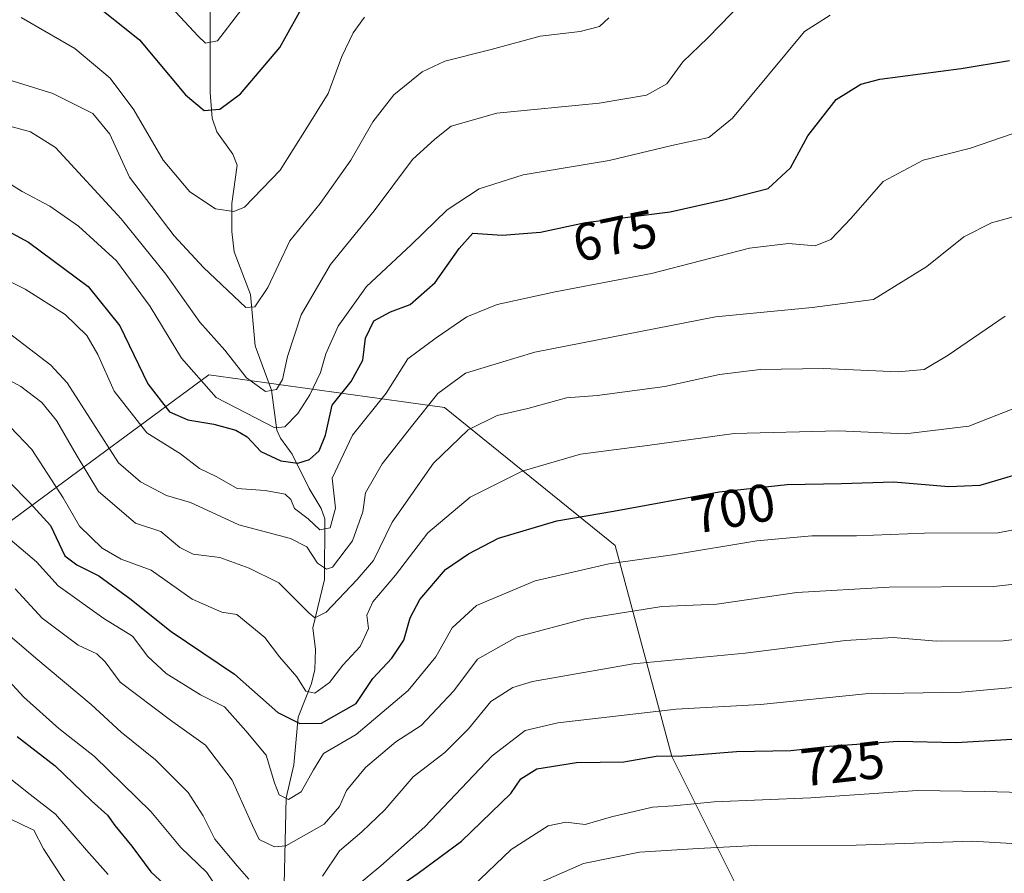
# Model space of a CAD drawing. Units: metres. Extents: x 637779 to 641228, y 4748320 to 4750702.
# Drawn here: x 638071 to 638257, y 4748637 to 4748798 of the extents above; entities that cross this region are included whole.
import ezdxf
from ezdxf.enums import TextEntityAlignment as Align

# ---------------------------------------------------------------- set-up
doc = ezdxf.new("R2010")
doc.units = ezdxf.units.M
doc.header["$MEASUREMENT"] = 0
for name, color, linetype, lineweight in [('Arbolado forestal CxS', 92, 'Continuous', 0), ('Corriente natural lineal', 142, 'Continuous', 13), ('Curva de nivel maestra', 30, 'Continuous', 30), ('Curva de nivel normal', 30, 'Continuous', 0), ('Rótulo de curva de nivel directora', 7, 'Continuous', 0)]:
    doc.layers.add(name, color=color, linetype=linetype, lineweight=lineweight)
doc.styles.add('Style-Arial', font='txt')

msp = doc.modelspace()

# ---------------------------------------------------------------- linework, layer by layer
at = {"layer": 'Arbolado forestal CxS', "color": 92, "linetype": 'Continuous', "lineweight": 0}
for points in [[(638209.3201000001, 4748628.045700001, 741.9226000000053), (638194.0027000001, 4748658.681700001, 723.5853000000062), (638183.2814999997, 4748698.507300001, 701.9946000000054), (638151.1139000002, 4748724.547700001, 684.8328000000038), (638106.6924999999, 4748730.6757, 668.3331999999937), (638071.4605, 4748704.636700001, 701.6723999999958), (638036.2285000002, 4748678.597899999, 729.7210000000051), (637993.3387000002, 4748667.8761, 746.624100000001), (637974.9568999996, 4748680.1303, 741.8013000000064), (637956.5761000002, 4748698.5123, 730.3614999999991), (637939.7263000002, 4748715.361500001, 718.4888999999966), (637938.1958999997, 4748739.8693, 699.9428000000044), (637932.0697, 4748770.504899999, 672.2333999999975), (637920.2159000002, 4748787.6931, 654.5167999999976), (637926.9293000001, 4748792.608899999, 654.1211000000039), (637957.6880999999, 4748818.752699999, 646.3527000000031)], [(637818.7646000005, 4748630.079500001, 766.9688000000025), (637816.8751999997, 4748724.240900001, 678.047200000001), (637826.3515, 4748727.7349, 676.2822000000015), (637844.3799000002, 4748742.814300001, 668.6989999999934), (637882.1639, 4748759.8343, 664.0158999999985), (637920.2159000002, 4748787.6931, 654.5167999999976), (637932.0697, 4748770.504899999, 672.2333999999975), (637938.1958999997, 4748739.8693, 699.9428000000044), (637939.7263000002, 4748715.361500001, 718.4888999999966), (637956.5761000002, 4748698.5123, 730.3614999999991), (637974.9568999996, 4748680.1303, 741.8013000000064), (637993.3387000002, 4748667.8761, 746.624100000001), (638036.2285000002, 4748678.597899999, 729.7210000000051), (638071.4605, 4748704.636700001, 701.6723999999958), (638106.6924999999, 4748730.6757, 668.3331999999937), (638151.1139000002, 4748724.547700001, 684.8328000000038), (638183.2814999997, 4748698.507300001, 701.9946000000054), (638194.0027000001, 4748658.681700001, 723.5853000000062), (638209.3201000001, 4748628.045700001, 741.9226000000053)], [(637920.2159000002, 4748787.6931, 654.5167999999976), (637932.0697, 4748770.504899999, 672.2333999999975), (637938.1958999997, 4748739.8693, 699.9428000000044), (637939.7263000002, 4748715.361500001, 718.4888999999966), (637956.5761000002, 4748698.5123, 730.3614999999991), (637974.9568999996, 4748680.1303, 741.8013000000064), (637993.3387000002, 4748667.8761, 746.624100000001), (638036.2285000002, 4748678.597899999, 729.7210000000051), (638071.4605, 4748704.636700001, 701.6723999999958), (638106.6924999999, 4748730.6757, 668.3331999999937), (638151.1139000002, 4748724.547700001, 684.8328000000038), (638183.2814999997, 4748698.507300001, 701.9946000000054), (638194.0027000001, 4748658.681700001, 723.5853000000062), (638209.3201000001, 4748628.045700001, 741.9226000000053), (638231.2405000003, 4748588.072899999, 767.8847999999998), (638279.8349000001, 4748546.1143, 793.5286999999954), (638344.9067000002, 4748471.448899999, 844.2593999999954), (638356.3617000004, 4748465.8629, 847.7173999999941)], [(637920.2159000002, 4748787.6931, 654.5167999999976), (637932.0697, 4748770.504899999, 672.2333999999975), (637938.1958999997, 4748739.8693, 699.9428000000044), (637939.7263000002, 4748715.361500001, 718.4888999999966), (637956.5761000002, 4748698.5123, 730.3614999999991), (637974.9568999996, 4748680.1303, 741.8013000000064), (637993.3387000002, 4748667.8761, 746.624100000001), (638036.2285000002, 4748678.597899999, 729.7210000000051), (638071.4605, 4748704.636700001, 701.6723999999958), (638106.6924999999, 4748730.6757, 668.3331999999937), (638151.1139000002, 4748724.547700001, 684.8328000000038), (638183.2814999997, 4748698.507300001, 701.9946000000054), (638194.0027000001, 4748658.681700001, 723.5853000000062), (638209.3201000001, 4748628.045700001, 741.9226000000053), (638231.2405000003, 4748588.072899999, 767.8847999999998), (638279.8349000001, 4748546.1143, 793.5286999999954), (638344.9067000002, 4748471.448899999, 844.2593999999954), (638356.3617000004, 4748465.8629, 847.7173999999941)]]:
    msp.add_polyline3d(points, dxfattribs=at)
at = {"layer": 'Corriente natural lineal', "color": 142, "linetype": 'Continuous', "lineweight": 13}
msp.add_polyline3d([(638120.7858999996, 4748629.088300001, 715.4572999999947), (638121.2485999997, 4748650.897399999, 705.3070000000008), (638122.6946, 4748657.1283, 702.0642999999982), (638123.5232999995, 4748666.128699999, 697.5748000000021), (638126.0418999996, 4748672.4769, 693.7293000000063), (638126.7011000002, 4748675.1193, 692.6401999999945), (638126.7845000002, 4748678.8814, 691.4689000000071), (638126.2729000002, 4748683.000700001, 690.2874000000012), (638128.4822000006, 4748692.090700001, 685.370299999995), (638128.5729, 4748703.523700001, 678.306899999996), (638127.9014999997, 4748705.4801, 677.2492000000057), (638125.5925000003, 4748709.232000001, 675.4811999999947), (638122.3805999998, 4748715.752, 671.6254000000044), (638120.1743999999, 4748718.731100001, 670.1934000000037), (638119.5214000001, 4748720.285800001, 669.1998000000021), (638118.517, 4748727.784200001, 664.6800999999978), (638115.4474999999, 4748736.182399999, 662.5353999999934), (638114.5321000004, 4748745.810000001, 659.273000000001), (638111.4811000006, 4748753.891000001, 656.6091000000015), (638111.0299000005, 4748757.717499999, 655.5662000000011), (638111.0392000005, 4748762.9891, 654.2998999999982), (638112.0105999997, 4748770.260199999, 653.4474999999948), (638111.2182999998, 4748772.3146, 653.2231999999931), (638108.2171, 4748776.5242, 651.319399999993), (638107.3185000002, 4748779.0963, 649.9716000000044), (638106.9561000001, 4748783.964199999, 647.6021999999939), (638106.9287, 4748805.970600001, 640.2912000000069)], dxfattribs=at)
at = {"layer": 'Curva de nivel maestra', "color": 30, "linetype": 'Continuous', "lineweight": 30, "flags": 128}
for points, elevation in [([(638083.9800000006, 4748801.5701), (638093.6500000004, 4748793.880100001), (638102.3200000003, 4748783.4801), (638105.8399999999, 4748780.5601), (638108.7400000002, 4748780.8201), (638112.6500000004, 4748783.700099999), (638120.0899999999, 4748792.4001), (638125.04, 4748801.3301)], 650), ([(638057.6200000001, 4748763.8201), (638072.7000000002, 4748755.7401), (638083.9400000004, 4748747.360099999), (638089.9100000003, 4748739.960100001), (638095.2199999997, 4748728.9801), (638099.2999999998, 4748723.7301), (638102.7599999999, 4748722.190099999), (638107.6200000001, 4748721.390100001), (638111.7999999998, 4748720.2401), (638113.8899999997, 4748719.0001), (638116.4900000002, 4748716.2601), (638120.29, 4748714.470100001), (638123.4500000002, 4748714.0601), (638125.6500000004, 4748714.710100001), (638127.5, 4748716.380100001), (638128.6600000003, 4748719.3101), (638129.9199999999, 4748724.940099999), (638133.5199999996, 4748729.420100001), (638135.7000000002, 4748733.4801), (638136.25, 4748737.620100001), (638137.79, 4748740.890100001), (638140.9600000001, 4748742.600099999), (638144.6600000003, 4748743.9801), (638149.3700000001, 4748748.090100001), (638153.9199999999, 4748754.530099999), (638156.4800000006, 4748757.4001), (638161.9800000006, 4748757.0001), (638169.2400000002, 4748757.610099999), (638177.7199999997, 4748759.390100001), (638193.7000000002, 4748761.4301), (638204.3200000003, 4748763.840100001), (638212.1399999997, 4748765.860099999), (638216.3399999999, 4748769.7501), (638219.6500000004, 4748775.7501), (638224.9500000002, 4748782.640100001), (638229.6100000005, 4748785.5101), (638233.2300000006, 4748786.460100001), (638248.5599999997, 4748788.460100001), (638257.6500000004, 4748789.960100001)], 675), ([(638069.0599999997, 4748710.520099999), (638072.8499999996, 4748706.620100001), (638076.8600000005, 4748702.280099999), (638079.5300000003, 4748696.530099999), (638081.7999999998, 4748694.840100001), (638085.9400000004, 4748692.8101), (638091.7999999998, 4748688.540100001), (638099.5899999999, 4748682.280099999), (638111.54, 4748674.270099999), (638119.7300000006, 4748667.020099999), (638123.8200000003, 4748664.9301), (638127.9299999997, 4748665.0101), (638134.4800000006, 4748668.710100001), (638137.6399999997, 4748673.440099999), (638141.1900000004, 4748677.280099999), (638143.4800000006, 4748680.6501), (638144.6200000001, 4748684.890100001), (638146.4800000006, 4748688.3301), (638151.3200000003, 4748693.960100001), (638155.6500000004, 4748696.960100001), (638161.3200000003, 4748699.880100001), (638172.3200000003, 4748703.1501), (638182.9699999997, 4748704.9801), (638202.9299999997, 4748708.630100001), (638215.7300000006, 4748710.040100001), (638225.9600000001, 4748710.200099999), (638235.7599999999, 4748710.530099999), (638246.2100000001, 4748709.640100001), (638252.1299999999, 4748709.890100001), (638260.6299999999, 4748712.4001)], 700), ([(638070.5800000001, 4748662.4801), (638077.6900000004, 4748656.970100001), (638084.5599999997, 4748650.3301), (638087.5800000001, 4748647.6801), (638088.9500000002, 4748645.720100001), (638092.1500000004, 4748641.780099999), (638095.7800000003, 4748636.9901), (638100.04, 4748633.0101)], 725), ([(638140.0800000001, 4748632.5001), (638146.1500000004, 4748636.700099999), (638154.3399999999, 4748642.7501), (638163.6500000004, 4748651.7501), (638165.4900000002, 4748654.4801), (638168.5300000003, 4748656.4001), (638175.9800000006, 4748657.5701), (638184.9500000002, 4748657.7301), (638191.04, 4748658.790100001), (638196.0899999999, 4748658.860099999), (638206.2000000002, 4748659.670100001), (638216.4100000003, 4748659.850099999), (638223.6500000004, 4748660.6601), (638236.6500000004, 4748661.600099999), (638247.6500000004, 4748661.380100001), (638259.1600000003, 4748662.0601)], 725)]:
    msp.add_lwpolyline(points, dxfattribs=dict(at, elevation=elevation))
at = {"layer": 'Curva de nivel normal', "color": 30, "linetype": 'Continuous', "lineweight": 0, "flags": 128}
for points, elevation in [([(638116.2599999999, 4748804.029999999), (638108.3200000003, 4748793.66), (638106.0499999998, 4748793.26), (638104.6500000004, 4748794.57), (638097.0199999996, 4748802.850000001)], 645), ([(638062.4000000004, 4748779.390000001), (638073.0499999998, 4748776.49), (638077.7800000003, 4748773.550000001), (638090.1399999997, 4748760.119999999), (638098.5700000003, 4748749.689999999), (638104.9800000006, 4748740.640000001), (638109.6900000004, 4748735.33), (638113.7999999998, 4748730.100000001), (638117.3499999996, 4748727.57), (638119.4800000006, 4748727.91), (638120.5700000003, 4748729.810000001), (638121.5099999999, 4748734.15), (638124.1200000001, 4748741.99), (638129.6100000005, 4748751.480000001), (638137.8899999997, 4748761.65), (638145.0700000003, 4748771.279999999), (638149.3300000001, 4748775.109999999), (638152.3799999999, 4748777.560000001), (638161, 4748780.050000001), (638180.2999999998, 4748781.91), (638189.2000000002, 4748783.439999999), (638193.04, 4748785.58), (638196.0300000003, 4748789.730000001), (638200.7800000003, 4748794.220000001), (638207.4299999997, 4748801.07)], 665), ([(638064.7199999997, 4748769.49), (638071.5099999999, 4748765.279999999), (638076.7100000001, 4748762.480000001), (638082.1200000001, 4748758.74), (638089.2999999998, 4748752.210000001), (638095.6100000005, 4748743.600000001), (638101.5099999999, 4748733.859999999), (638108.0499999998, 4748726.430000001), (638119.1600000003, 4748720.699999999), (638121, 4748720.890000001), (638123.4900000002, 4748723.4), (638125.7199999997, 4748726.9), (638127.7300000006, 4748731.100000001), (638128.7599999999, 4748734.640000001), (638131.0800000001, 4748739.880000001), (638136.4299999997, 4748747.380000001), (638144.8099999997, 4748755.230000001), (638151.6100000005, 4748761.810000001), (638157.6500000004, 4748765.800000001), (638165.9800000006, 4748768.42), (638182.1399999997, 4748771.09), (638193.9800000006, 4748773.960000001), (638200.9600000001, 4748775.439999999), (638205.4400000004, 4748779.109999999), (638219.0199999996, 4748795.42), (638223.8399999999, 4748798.550000001)], 670), ([(638066.1100000005, 4748787.210000001), (638077.2999999998, 4748783.730000001), (638084.8499999996, 4748779.949999999), (638088, 4748776.08), (638091.7400000002, 4748767.939999999), (638100.1799999997, 4748756.91), (638105.6600000003, 4748750.930000001), (638113.6500000004, 4748743.369999999), (638115.3600000005, 4748743.529999999), (638117.8200000003, 4748747.130000001), (638121.9800000006, 4748755.949999999), (638127.6799999997, 4748762.980000001), (638133.4600000001, 4748771.16), (638137.5899999999, 4748778.380000001), (638141.5999999996, 4748783.5), (638146.9199999999, 4748787.82), (638151.2100000001, 4748789.82), (638159.9400000004, 4748792.039999999), (638169.1500000004, 4748794.59), (638176.6799999997, 4748795.449999999), (638180.3700000001, 4748796.41), (638182.0800000001, 4748798.01)], 660), ([(638071.3300000001, 4748798.050000001), (638081.4500000002, 4748792.230000001), (638088.0700000003, 4748786.67), (638092.54, 4748780.640000001), (638098.0999999996, 4748771.199999999), (638103.1100000005, 4748765.210000001), (638107.9199999999, 4748762.02), (638111.4000000004, 4748761.52), (638113.4199999999, 4748762.34), (638120.1500000004, 4748769.310000001), (638125.0199999996, 4748777.09), (638129.1799999997, 4748783.75), (638131.75, 4748790.75), (638133.9000000004, 4748795.17), (638136.04, 4748798.15)], 655), ([(638259.9800000006, 4748776.800000001), (638250.3099999997, 4748773.430000001), (638241.4000000004, 4748771.180000001), (638233.7999999998, 4748767.130000001), (638227.7999999998, 4748760.24), (638223.9400000004, 4748756.199999999), (638220.9800000006, 4748755.01), (638215.9800000006, 4748755.49), (638208.6500000004, 4748754.57), (638190.1299999999, 4748749.800000001), (638171.9600000001, 4748746.369999999), (638161.04, 4748743.930000001), (638155.3499999996, 4748741.630000001), (638149.54, 4748737.699999999), (638144.1799999997, 4748733.730000001), (638140.1299999999, 4748727.25), (638133.7599999999, 4748719.289999999), (638129.9699999997, 4748711.220000001), (638130.5599999997, 4748705.57), (638129.5800000001, 4748701.83), (638127.6500000004, 4748701.470000001), (638125.4199999999, 4748703.539999999), (638122.8399999999, 4748705.470000001), (638122.1799999997, 4748707.210000001), (638121.0899999999, 4748708.199999999), (638117.3200000003, 4748708.880000001), (638112.0599999997, 4748709.27), (638108.1799999997, 4748711.480000001), (638104.9500000002, 4748713.050000001), (638101.3300000001, 4748715.77), (638094.9900000002, 4748719.76), (638088.8300000001, 4748727.600000001), (638085.7800000003, 4748734.539999999), (638083.7000000002, 4748738.130000001), (638079.5999999996, 4748742.039999999), (638072.0599999997, 4748746.83), (638061.8399999999, 4748751.939999999)], 680), ([(638068.8700000001, 4748738.66), (638076.8700000001, 4748732.49), (638079.9600000001, 4748729.189999999), (638089.6500000004, 4748714.100000001), (638093.7999999998, 4748710.529999999), (638098.7400000002, 4748707.949999999), (638103.2100000001, 4748706.640000001), (638112.3200000003, 4748702.42), (638122.0700000003, 4748699.84), (638125.1799999997, 4748698.279999999), (638127.1600000003, 4748695.199999999), (638128.8899999997, 4748694.050000001), (638129.9900000002, 4748694.4), (638133.79, 4748699.359999999), (638135.7000000002, 4748704.84), (638136.2300000006, 4748708.42), (638139.3600000005, 4748713.880000001), (638145.1600000003, 4748721.26), (638149.8399999999, 4748727.180000001), (638155.0800000001, 4748731), (638161.5099999999, 4748732.970000001), (638168.1699999999, 4748734.960000001), (638179.7199999997, 4748737.26), (638202.2000000002, 4748741.619999999), (638220.4699999997, 4748743.4), (638231.9800000006, 4748744.890000001), (638242.0899999999, 4748751.109999999), (638249.0300000003, 4748756.74), (638254.2800000003, 4748759.369999999), (638261.3200000003, 4748761.279999999)], 685), ([(638065.3300000001, 4748731.699999999), (638071.2699999996, 4748728.460000001), (638075.2100000001, 4748725.5), (638077.9900000002, 4748722.060000001), (638081.6699999999, 4748715.680000001), (638085.8899999997, 4748708.66), (638092.8399999999, 4748702.699999999), (638097.6399999997, 4748701.140000001), (638101.2100000001, 4748698.140000001), (638103.7599999999, 4748696.880000001), (638108.79, 4748696.230000001), (638114.2699999996, 4748694.24), (638119.9100000003, 4748691.460000001), (638125.6100000005, 4748685.76), (638126.7000000002, 4748684.880000001), (638128.8099999997, 4748685.949999999), (638134.6500000004, 4748692.08), (638137.7199999997, 4748695.699999999), (638141.2699999996, 4748702.930000001), (638149.0599999997, 4748714.060000001), (638155.5700000003, 4748720.289999999), (638161.0800000001, 4748723.050000001), (638166.8099999997, 4748724.33), (638174.0999999996, 4748726.359999999), (638179.9100000003, 4748726.800000001), (638192.6500000004, 4748728.52), (638202.9800000006, 4748730.730000001), (638210.6500000004, 4748731.720000001), (638222.5800000001, 4748731.9), (638236.6299999999, 4748731.25), (638241.5300000003, 4748731.680000001), (638246.0700000003, 4748734.41), (638256.8499999996, 4748741.730000001)], 690), ([(638069.2100000001, 4748720.859999999), (638073.2999999998, 4748716.619999999), (638079.2000000002, 4748707.470000001), (638082.3200000003, 4748702.180000001), (638086.5599999997, 4748697.980000001), (638090.1500000004, 4748695.92), (638095.79, 4748693.880000001), (638103.5199999996, 4748688.390000001), (638109.1200000001, 4748685.960000001), (638111.9400000004, 4748685.480000001), (638117.2300000006, 4748681.180000001), (638119.9900000002, 4748677.52), (638123.29, 4748673.74), (638124.9500000002, 4748671.050000001), (638126.6900000004, 4748670.65), (638129.4400000004, 4748672.689999999), (638131.9800000006, 4748675.930000001), (638135.25, 4748679.470000001), (638136.7999999998, 4748682.84), (638136.4600000001, 4748685.359999999), (638137.5999999996, 4748687.869999999), (638141.8700000001, 4748692.880000001), (638147.9800000006, 4748700.880000001), (638155.9800000006, 4748707.619999999), (638165.7599999999, 4748712.550000001), (638176.75, 4748715.699999999), (638189.8600000005, 4748717.42), (638205.7400000002, 4748719.619999999), (638225.4199999999, 4748720.119999999), (638237.9800000006, 4748719.550000001), (638249.9800000006, 4748721.01), (638261.9800000006, 4748725.74)], 695), ([(638062.9600000001, 4748704.9), (638074.1900000004, 4748695.42), (638078.2599999999, 4748690.92), (638086.8799999999, 4748684.75), (638092.2999999998, 4748681.41), (638095.2199999997, 4748677.560000001), (638098.6299999999, 4748674.359999999), (638105.1100000005, 4748670.359999999), (638109.6600000003, 4748668.060000001), (638113.6399999997, 4748663.57), (638117.5099999999, 4748658.980000001), (638119.0499999998, 4748653.730000001), (638119.9500000002, 4748651.460000001), (638121.7300000006, 4748650.609999999), (638124.1100000005, 4748652.07), (638126.4199999999, 4748656.17), (638128.2800000003, 4748659.279999999), (638134.4699999997, 4748662.859999999), (638144.2800000003, 4748671.180000001), (638149.4600000001, 4748677.529999999), (638152.5899999999, 4748682.99), (638157.1399999997, 4748687.180000001), (638168.2300000006, 4748691.84), (638182.1100000005, 4748695.02), (638194.1399999997, 4748696.730000001), (638209.9800000006, 4748699.380000001), (638220.4000000004, 4748700.350000001), (638228.7999999998, 4748700.300000001), (638241.6299999999, 4748700.83), (638255.4900000002, 4748700.92), (638264.8700000001, 4748702.699999999)], 705.0000000000001), ([(638070.1500000004, 4748690.350000001), (638075.2599999999, 4748684.779999999), (638079.3200000003, 4748681.76), (638082.0800000001, 4748679.720000001), (638085.5999999996, 4748678.07), (638087.1200000001, 4748676.560000001), (638089.9600000001, 4748672.74), (638099.4400000004, 4748665.539999999), (638106.0700000003, 4748660.84), (638111.0599999997, 4748654.26), (638113.25, 4748649.449999999), (638114.9100000003, 4748645.699999999), (638116.2000000002, 4748643.029999999), (638119.0499999998, 4748641.699999999), (638121.2100000001, 4748641.84), (638128.4500000002, 4748645.980000001), (638131.3200000003, 4748649.279999999), (638132.6699999999, 4748652.27), (638136.2100000001, 4748656.630000001), (638141.9199999999, 4748661.449999999), (638146.7100000001, 4748664.550000001), (638152.8600000005, 4748671.09), (638157.3200000003, 4748677.09), (638164.8200000003, 4748681.310000001), (638177.5700000003, 4748684.680000001), (638192.0800000001, 4748687), (638202.4900000002, 4748687.42), (638217.5300000003, 4748689.67), (638234.9800000006, 4748690.66), (638254.6500000004, 4748690.76), (638263.6799999997, 4748691.77)], 710), ([(638059.8700000001, 4748689.369999999), (638074.0899999999, 4748677.25), (638084.4900000002, 4748668.49), (638090.1699999999, 4748663.33), (638096.6600000003, 4748658.100000001), (638102.8200000003, 4748651.930000001), (638105.6399999997, 4748647.51), (638107.7999999998, 4748643.109999999), (638112.0099999999, 4748638.109999999), (638114.2599999999, 4748635.560000001)], 715), ([(638128.0999999996, 4748636.140000001), (638131.2999999998, 4748640.92), (638135.5499999998, 4748644.52), (638139.8799999999, 4748648.66), (638145.2199999997, 4748654.859999999), (638151.2100000001, 4748659.480000001), (638155.6500000004, 4748663.939999999), (638159.8700000001, 4748669.109999999), (638164.0300000003, 4748671.699999999), (638167.7400000002, 4748672.869999999), (638186.7100000001, 4748676.210000001), (638207.7999999998, 4748678.17), (638226.7300000006, 4748680.57), (638235.7300000006, 4748681.16), (638243.8799999999, 4748680.480000001), (638256.4600000001, 4748680.550000001), (638265.9800000006, 4748681.680000001)], 715), ([(638066.1200000001, 4748676.039999999), (638071.8399999999, 4748669.890000001), (638078.4199999999, 4748663.980000001), (638085.1299999999, 4748658.74), (638095.7400000002, 4748648.350000001), (638101.4299999997, 4748641.539999999), (638106.3300000001, 4748636.859999999), (638111.7599999999, 4748628.619999999)], 720), ([(638133.9600000001, 4748633.800000001), (638139.0999999996, 4748638.09), (638147.4400000004, 4748645.42), (638160.1200000001, 4748658.82), (638166.3200000003, 4748663.619999999), (638172.4800000006, 4748665.07), (638194.79, 4748667.66), (638210.7000000002, 4748668.539999999), (638230.5, 4748670.529999999), (638248.6100000005, 4748670.850000001), (638267.9800000006, 4748672.600000001)], 720), ([(638068.0999999996, 4748655.439999999), (638073.0199999996, 4748651.52), (638077.7599999999, 4748647.859999999), (638083.6200000001, 4748641.060000001), (638087.7000000002, 4748636.470000001)], 730), ([(638156.3200000003, 4748634.140000001), (638163.7199999997, 4748641.15), (638170.6500000004, 4748645.66), (638173.9800000006, 4748646.32), (638177.6200000001, 4748645.880000001), (638182.6399999997, 4748647.359999999), (638190.3200000003, 4748649.16), (638194.3200000003, 4748649.439999999), (638201.9800000006, 4748650.16), (638220.2100000001, 4748650.939999999), (638240.3099999997, 4748652.289999999), (638253, 4748652.100000001), (638271.6100000005, 4748651.600000001)], 730), ([(638080.3799999999, 4748633.869999999), (638077.8399999999, 4748637.730000001), (638075.5, 4748641.279999999), (638073.7199999997, 4748644.850000001), (638071.6799999997, 4748645.74), (638068.7000000002, 4748647.210000001)], 735.0000000000001), ([(638261.2999999998, 4748642.100000001), (638250.5899999999, 4748642.77), (638228.7400000002, 4748641.970000001), (638209.6799999997, 4748641.930000001), (638198.9800000006, 4748641.380000001), (638187.8600000005, 4748640.640000001), (638177.3300000001, 4748638.52), (638169.1299999999, 4748634.960000001)], 735.0000000000001)]:
    msp.add_lwpolyline(points, dxfattribs=dict(at, elevation=elevation))

# ---------------------------------------------------------------- texts
at = {"layer": 'Rótulo de curva de nivel directora', "color": 7, "linetype": 'Continuous', "lineweight": 0, "style": 'Style-Arial'}
for s, rotation, p in [('675', 11.85443527863275, (638183.2551051398, 4748756.947759903)), ('700', 10.3630129634203, (638205.5435407812, 4748705.522228384)), ('725', 6.383580456732155, (638226.1714626444, 4748657.388690154))]:
    msp.add_text(s, height=7.000000000000002, rotation=rotation, dxfattribs=at).set_placement(p, align=Align.MIDDLE_CENTER)

doc.saveas('drawing.dxf')
